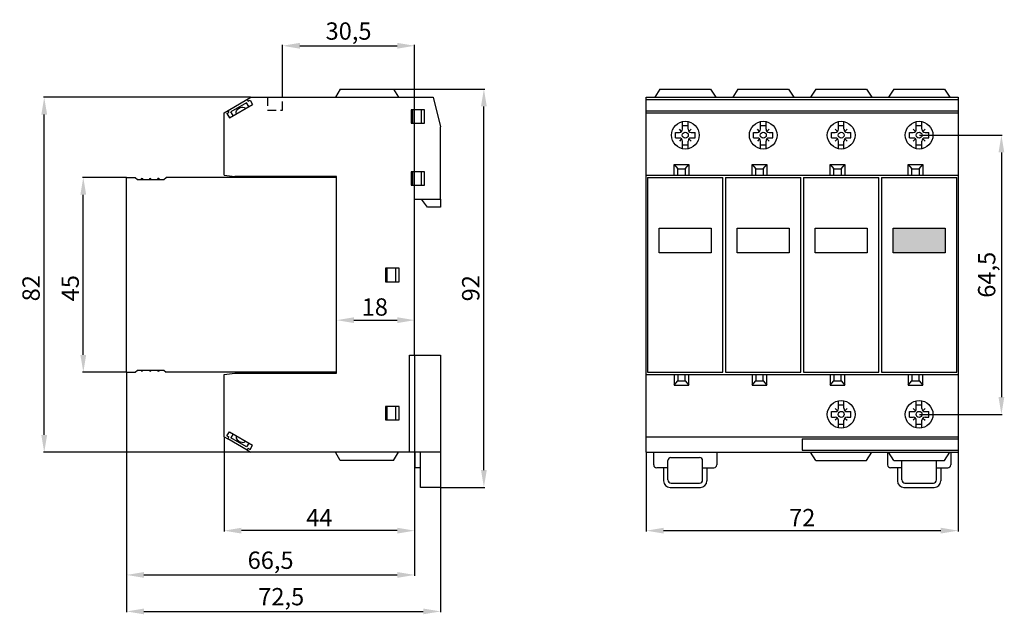
# Model space of a CAD drawing. Extents: x -25 to 203, y -29 to 108.
import ezdxf

# ---------------------------------------------------------------- set-up
doc = ezdxf.new("R2010")
doc.units = 0
doc.header["$MEASUREMENT"] = 0
doc.linetypes.add('HIDDEN', pattern=[0.375, 0.25, -0.125])
doc.layers.get('DEFPOINTS').update_dxf_attribs({"linetype": 'CONTINUOUS'})
for name, color, linetype in [('KOTY', 1, 'CONTINUOUS'), ('OBRYS', 5, 'CONTINUOUS'), ('OKENKO', 5, 'CONTINUOUS')]:
    doc.layers.add(name, color=color, linetype=linetype)
doc.styles.get("Standard").update_dxf_attribs({"font": 'arial.ttf'})
doc.dimstyles.get("Standard").update_dxf_attribs({"dimtxt": 0.18, "dimasz": 0.18, "dimexe": 0.18, "dimexo": 0.0625, "dimgap": 0.09, "dimtad": 0, "dimtih": 1, "dimtoh": 1, "dimdec": 4, "dimzin": 0, "dimtxsty": 'STANDARD', "dimcen": 0.09, "dimazin": 3, "dimtfac": 1, "dimtdec": 4, "dimtofl": 0, "dimtmove": 0, "dimatfit": 3, "dimtolj": 1, "dimtzin": 0})

# ---------------------------------------------------------------- blocks, each defined once
blk = doc.blocks.new('*D2')
at = {"layer": 'DEFPOINTS', "color": 0}
for p in [(48.5, 38.62), (66.5, 38.62), (66.5, 38.62)]:
    blk.add_point(p, dxfattribs=at)
at = {"layer": 'KOTY', "color": 0}
for p, q in [((48.5, 38.68), (48.5, 38.8)), ((66.5, 38.68), (66.5, 38.8)), ((52.5, 38.62), (62.5, 38.62))]:
    blk.add_line(p, q, dxfattribs=at)
for points in [[(52.5, 39.29), (52.5, 37.95), (48.5, 38.62)], [(62.5, 37.95), (62.5, 39.29), (66.5, 38.62)]]:
    blk.add_solid(points, dxfattribs=at)
at = {"layer": 'KOTY', "color": 0, "linetype": 'HIDDEN', "insert": (57.31, 41.66), "char_height": 4, "attachment_point": 5}
blk.add_mtext('\\A1;18', dxfattribs=at)
blk = doc.blocks.new('*D3')
at = {"layer": 'DEFPOINTS', "color": 0}
for p in [(61.65, 92), (82.5, 92), (72.5, 0)]:
    blk.add_point(p, dxfattribs=at)
at = {"layer": 'KOTY', "color": 0}
for p, q in [((61.71, 92), (82.68, 92)), ((82.5, 4), (82.5, 88)), ((72.56, 0), (82.68, 0))]:
    blk.add_line(p, q, dxfattribs=at)
for points in [[(83.17, 88), (81.83, 88), (82.5, 92)], [(81.83, 4), (83.17, 4), (82.5, 0)]]:
    blk.add_solid(points, dxfattribs=at)
at = {"layer": 'KOTY', "color": 0, "linetype": 'HIDDEN', "insert": (79.46, 46), "char_height": 4, "attachment_point": 5, "rotation": 90}
blk.add_mtext('\\A1;92', dxfattribs=at)
blk = doc.blocks.new('*D4')
at = {"layer": 'DEFPOINTS', "color": 0}
for p in [(0, 26.6), (72.5, 0), (72.5, -28.66)]:
    blk.add_point(p, dxfattribs=at)
at = {"layer": 'KOTY', "color": 0}
for p, q in [((0, 26.54), (0, -28.84)), ((72.5, -0.06), (72.5, -28.84)), ((4, -28.66), (68.5, -28.66))]:
    blk.add_line(p, q, dxfattribs=at)
for points in [[(4, -27.99), (4, -29.32), (0, -28.66)], [(68.5, -29.32), (68.5, -27.99), (72.5, -28.66)]]:
    blk.add_solid(points, dxfattribs=at)
at = {"layer": 'KOTY', "color": 0, "linetype": 'HIDDEN', "insert": (35.7, -25.25), "char_height": 4, "attachment_point": 5}
blk.add_mtext('\\A1;72,5', dxfattribs=at)
blk = doc.blocks.new('*D5')
at = {"layer": 'DEFPOINTS', "color": 0}
for p in [(-10, 71.6), (0, 71.6), (0, 26.6)]:
    blk.add_point(p, dxfattribs=at)
at = {"layer": 'KOTY', "color": 0}
for p, q in [((-0.06, 71.6), (-10.18, 71.6)), ((-10, 30.6), (-10, 67.6)), ((-0.06, 26.6), (-10.18, 26.6))]:
    blk.add_line(p, q, dxfattribs=at)
for points in [[(-9.33, 67.6), (-10.67, 67.6), (-10, 71.6)], [(-10.67, 30.6), (-9.33, 30.6), (-10, 26.6)]]:
    blk.add_solid(points, dxfattribs=at)
at = {"layer": 'KOTY', "color": 0, "linetype": 'HIDDEN', "insert": (-13.03, 46), "char_height": 4, "attachment_point": 5, "rotation": 90}
blk.add_mtext('\\A1;45', dxfattribs=at)
blk = doc.blocks.new('*D6')
at = {"layer": 'DEFPOINTS', "color": 0}
for p in [(-19.02, 90.1), (28.7, 90.1), (28.7, 8.1)]:
    blk.add_point(p, dxfattribs=at)
at = {"layer": 'KOTY', "color": 0}
for p, q in [((28.64, 90.1), (-19.2, 90.1)), ((-19.02, 12.1), (-19.02, 86.1)), ((28.64, 8.1), (-19.2, 8.1))]:
    blk.add_line(p, q, dxfattribs=at)
for points in [[(-18.35, 86.1), (-19.69, 86.1), (-19.02, 90.1)], [(-19.69, 12.1), (-18.35, 12.1), (-19.02, 8.1)]]:
    blk.add_solid(points, dxfattribs=at)
at = {"layer": 'KOTY', "color": 0, "linetype": 'HIDDEN', "insert": (-22.06, 46), "char_height": 4, "attachment_point": 5, "rotation": 90}
blk.add_mtext('\\A1;82', dxfattribs=at)
blk = doc.blocks.new('*D7')
at = {"layer": 'DEFPOINTS', "color": 0}
for p in [(66.5, 30.5), (22.5, 11.7), (22.5, -10)]:
    blk.add_point(p, dxfattribs=at)
at = {"layer": 'KOTY', "color": 0}
for p, q in [((66.5, 30.44), (66.5, -10.18)), ((22.5, 11.64), (22.5, -10.18)), ((62.5, -10), (26.5, -10))]:
    blk.add_line(p, q, dxfattribs=at)
for points in [[(26.5, -9.33), (26.5, -10.67), (22.5, -10)], [(62.5, -10.67), (62.5, -9.33), (66.5, -10)]]:
    blk.add_solid(points, dxfattribs=at)
at = {"layer": 'KOTY', "color": 0, "linetype": 'HIDDEN', "insert": (44.5, -7), "char_height": 4, "attachment_point": 5}
blk.add_mtext('\\A1;44', dxfattribs=at)
blk = doc.blocks.new('*D8')
at = {"layer": 'DEFPOINTS', "color": 0}
for p in [(66.5, 30.44), (0, 26.6), (66.5, -20.23)]:
    blk.add_point(p, dxfattribs=at)
at = {"layer": 'KOTY', "color": 0}
for p, q in [((66.5, 30.38), (66.5, -20.41)), ((0, 26.54), (0, -20.41)), ((4, -20.23), (62.5, -20.23))]:
    blk.add_line(p, q, dxfattribs=at)
for points in [[(4, -19.56), (4, -20.9), (0, -20.23)], [(62.5, -20.9), (62.5, -19.56), (66.5, -20.23)]]:
    blk.add_solid(points, dxfattribs=at)
at = {"layer": 'KOTY', "color": 0, "linetype": 'HIDDEN', "insert": (33.25, -16.83), "char_height": 4, "attachment_point": 5}
blk.add_mtext('\\A1;66,5', dxfattribs=at)
blk = doc.blocks.new('*D13')
at = {"layer": 'DEFPOINTS', "color": 0}
for p in [(120, 8.1), (192, 8.1), (192, -10)]:
    blk.add_point(p, dxfattribs=at)
at = {"layer": 'KOTY', "color": 0}
for p, q in [((120, 8.04), (120, -10.18)), ((192, 8.04), (192, -10.18)), ((124, -10), (188, -10))]:
    blk.add_line(p, q, dxfattribs=at)
for points in [[(124, -9.33), (124, -10.67), (120, -10)], [(188, -10.67), (188, -9.33), (192, -10)]]:
    blk.add_solid(points, dxfattribs=at)
at = {"layer": 'KOTY', "color": 0, "linetype": 'HIDDEN', "insert": (156, -6.99), "char_height": 4, "attachment_point": 5}
blk.add_mtext('\\A1;72', dxfattribs=at)
blk = doc.blocks.new('*D14')
at = {"layer": 'DEFPOINTS', "color": 0}
for p in [(183, 81.35), (183, 16.85), (202, 16.85)]:
    blk.add_point(p, dxfattribs=at)
at = {"layer": 'KOTY', "color": 0}
for p, q in [((183.06, 81.35), (202.18, 81.35)), ((202, 77.35), (202, 20.85)), ((183.06, 16.85), (202.18, 16.85))]:
    blk.add_line(p, q, dxfattribs=at)
for points in [[(202.67, 77.35), (201.33, 77.35), (202, 81.35)], [(201.33, 20.85), (202.67, 20.85), (202, 16.85)]]:
    blk.add_solid(points, dxfattribs=at)
at = {"layer": 'KOTY', "color": 0, "linetype": 'HIDDEN', "insert": (198.6, 49.1), "char_height": 4, "attachment_point": 5, "rotation": 90}
blk.add_mtext('\\A1;64,5', dxfattribs=at)
blk = doc.blocks.new('*D15')
at = {"layer": 'DEFPOINTS', "color": 0}
for p in [(66.5, 102), (36, 90.1), (66.5, 66.6)]:
    blk.add_point(p, dxfattribs=at)
at = {"layer": 'KOTY', "color": 0}
for p, q in [((36, 90.16), (36, 102.18)), ((40, 102), (62.5, 102)), ((66.5, 66.66), (66.5, 102.18))]:
    blk.add_line(p, q, dxfattribs=at)
for points in [[(40, 102.67), (40, 101.33), (36, 102)], [(62.5, 101.33), (62.5, 102.67), (66.5, 102)]]:
    blk.add_solid(points, dxfattribs=at)
at = {"layer": 'KOTY', "color": 0, "linetype": 'HIDDEN', "insert": (51.25, 105.4), "char_height": 4, "attachment_point": 5}
blk.add_mtext('\\A1;30,5', dxfattribs=at)

msp = doc.modelspace()

# ---------------------------------------------------------------- hatches: boundary and pattern name
at = {"layer": 'OKENKO', "linetype": 'HIDDEN'}
h = msp.add_hatch(dxfattribs=at)
h.set_pattern_fill('ANSI31', color=256, scale=1e-06, style=0)
h.set_pattern_definition([(45, (0, 0), (-8.83883476e-08, 8.83883476e-08), [])])
h.paths.add_polyline_path([(189, 54.2), (189, 59.9), (177, 59.9), (177, 54.2)])

# ---------------------------------------------------------------- linework, layer by layer
at = {"layer": 'OBRYS', "color": 5}
for p, q in [((49.35, 92), (48.2, 90.1)), ((49.35, 92), (61.65, 92)), ((61.65, 92), (62.8, 90.1)), ((123.15, 92), (121.95, 90.1)), ((123.15, 92), (134.85, 92)), ((134.85, 92), (136.05, 90.1)), ((141.15, 92), (139.95, 90.1)), ((141.15, 92), (152.85, 92)), ((152.85, 92), (154.05, 90.1)), ((159.15, 92), (157.95, 90.1)), ((159.15, 92), (170.85, 92)), ((170.85, 92), (172.05, 90.1)), ((177.15, 92), (175.95, 90.1)), ((177.15, 92), (188.85, 92)), ((188.85, 92), (190.05, 90.1)), ((22.5, 86.5), (28.7, 90.1)), ((27.7, 88.83), (24.1, 86.73)), ((28.2, 87.96), (27.7, 88.83)), ((27.83, 89.6), (28.09, 89.17)), ((28.09, 89.17), (28.52, 89.42)), ((28.52, 89.42), (29.07, 88.47)), ((28.7, 90.1), (70.8, 90.1)), ((70.8, 90.1), (72.5, 83.3)), ((120, 8.1), (120, 90.1)), ((120, 90.1), (138, 90.1)), ((120, 89.6), (138, 89.6)), ((138, 90.1), (156, 90.1)), ((138, 89.6), (156, 89.6)), ((156, 90.1), (174, 90.1)), ((156, 89.6), (174, 89.6)), ((174, 90.1), (192, 90.1)), ((174, 89.6), (192, 89.6)), ((192, 90.1), (192, 8.1)), ((22.5, 72.1), (22.5, 86.5)), ((23.18, 86.32), (23.61, 86.56)), ((23.35, 87), (23.61, 86.56)), ((23.73, 85.36), (29.07, 88.47)), ((24.6, 85.87), (24.1, 86.73)), ((68.8, 87.2), (65.7, 87.2)), ((65.7, 87.2), (65.7, 84.1)), ((66.1, 84.1), (66.1, 87.2)), ((68.1, 84.1), (68.1, 87.2)), ((68.8, 84.1), (68.8, 87.2)), ((120, 87), (138, 87)), ((120, 86.5), (138, 86.5)), ((138, 87), (156, 87)), ((138, 86.5), (156, 86.5)), ((156, 87), (174, 87)), ((156, 86.5), (174, 86.5)), ((174, 87), (192, 87)), ((174, 86.5), (192, 86.5)), ((23.18, 86.32), (23.73, 85.36)), ((128.35, 82.71), (128.35, 84.48)), ((129.65, 82.71), (129.65, 84.48)), ((146.35, 82.71), (146.35, 84.48)), ((147.65, 82.71), (147.65, 84.48)), ((164.35, 82.71), (164.35, 84.48)), ((165.65, 82.71), (165.65, 84.48)), ((182.35, 82.71), (182.35, 84.48)), ((183.65, 82.71), (183.65, 84.48)), ((65.7, 84.1), (68.8, 84.1)), ((72.5, 66.6), (72.5, 83.3)), ((126.75, 80.7), (126.75, 82)), ((126.75, 82), (127.64, 82)), ((128.14, 82.21), (127.64, 82.71)), ((128.35, 83.6), (129.65, 83.6)), ((129.86, 82.21), (130.36, 82.71)), ((130.36, 82), (131.25, 82)), ((131.25, 80.7), (131.25, 82)), ((144.75, 80.7), (144.75, 82)), ((144.75, 82), (145.64, 82)), ((146.14, 82.21), (145.64, 82.71)), ((146.35, 83.6), (147.65, 83.6)), ((147.86, 82.21), (148.36, 82.71)), ((148.36, 82), (149.25, 82)), ((149.25, 80.7), (149.25, 82)), ((162.75, 80.7), (162.75, 82)), ((162.75, 82), (163.64, 82)), ((164.14, 82.21), (163.64, 82.71)), ((164.35, 83.6), (165.65, 83.6)), ((165.86, 82.21), (166.36, 82.71)), ((166.36, 82), (167.25, 82)), ((167.25, 80.7), (167.25, 82)), ((180.75, 80.7), (180.75, 82)), ((180.75, 82), (181.64, 82)), ((182.14, 82.21), (181.64, 82.71)), ((182.35, 83.6), (183.65, 83.6)), ((183.86, 82.21), (184.36, 82.71)), ((184.36, 82), (185.25, 82)), ((185.25, 80.7), (185.25, 82)), ((126.75, 80.7), (127.64, 80.7)), ((128.14, 80.49), (127.64, 79.99)), ((128.35, 78.22), (128.35, 79.99)), ((129.65, 78.22), (129.65, 79.99)), ((129.86, 80.49), (130.36, 79.99)), ((130.36, 80.7), (131.25, 80.7)), ((144.75, 80.7), (145.64, 80.7)), ((146.14, 80.49), (145.64, 79.99)), ((146.35, 78.22), (146.35, 79.99)), ((147.65, 78.22), (147.65, 79.99)), ((147.86, 80.49), (148.36, 79.99)), ((148.36, 80.7), (149.25, 80.7)), ((162.75, 80.7), (163.64, 80.7)), ((164.14, 80.49), (163.64, 79.99)), ((164.35, 78.22), (164.35, 79.99)), ((165.65, 78.22), (165.65, 79.99)), ((165.86, 80.49), (166.36, 79.99)), ((166.36, 80.7), (167.25, 80.7)), ((180.75, 80.7), (181.64, 80.7)), ((182.14, 80.49), (181.64, 79.99)), ((182.35, 78.22), (182.35, 79.99)), ((183.65, 78.22), (183.65, 79.99)), ((183.86, 80.49), (184.36, 79.99)), ((184.36, 80.7), (185.25, 80.7)), ((128.35, 79.1), (129.65, 79.1)), ((146.35, 79.1), (147.65, 79.1)), ((164.35, 79.1), (165.65, 79.1)), ((182.35, 79.1), (183.65, 79.1)), ((68.8, 72.9), (65.7, 72.9)), ((65.7, 72.9), (65.7, 69.8)), ((66.1, 69.8), (66.1, 72.9)), ((68.1, 69.8), (68.1, 72.9)), ((68.8, 69.8), (68.8, 72.9)), ((126.45, 72.1), (126.45, 74.6)), ((126.45, 74.6), (129.85, 74.6)), ((126.45, 74.6), (127.3, 73.6)), ((127.3, 72.1), (127.3, 73.6)), ((127.3, 73.6), (129, 73.6)), ((129, 73.6), (129.85, 74.6)), ((129, 73.6), (129, 72.1)), ((129.85, 74.6), (129.85, 72.1)), ((144.45, 72.1), (144.45, 74.6)), ((144.45, 74.6), (147.85, 74.6)), ((144.45, 74.6), (145.3, 73.6)), ((145.3, 72.1), (145.3, 73.6)), ((145.3, 73.6), (147, 73.6)), ((147, 73.6), (147.85, 74.6)), ((147, 73.6), (147, 72.1)), ((147.85, 74.6), (147.85, 72.1)), ((162.45, 72.1), (162.45, 74.6)), ((162.45, 74.6), (165.85, 74.6)), ((162.45, 74.6), (163.3, 73.6)), ((163.3, 72.1), (163.3, 73.6)), ((163.3, 73.6), (165, 73.6)), ((165, 73.6), (165.85, 74.6)), ((165, 73.6), (165, 72.1)), ((165.85, 74.6), (165.85, 72.1)), ((180.45, 72.1), (180.45, 74.6)), ((180.45, 74.6), (183.85, 74.6)), ((180.45, 74.6), (181.3, 73.6)), ((181.3, 72.1), (181.3, 73.6)), ((181.3, 73.6), (183, 73.6)), ((183, 73.6), (183.85, 74.6)), ((183, 73.6), (183, 72.1)), ((183.85, 74.6), (183.85, 72.1)), ((0, 26.6), (0, 71.6)), ((0, 71.6), (2, 71.6)), ((2, 71.6), (2.5, 71.1)), ((2.5, 71.1), (8.6, 71.1)), ((8.6, 71.1), (9.1, 71.6)), ((48.5, 71.6), (9.1, 71.6)), ((22.5, 72.1), (25, 71.8)), ((48.5, 71.8), (25, 71.8)), ((48.5, 26.4), (48.5, 71.8)), ((120, 72.1), (138, 72.1)), ((120.3, 71.6), (137.7, 71.6)), ((120.3, 71.6), (120.3, 26.6)), ((137.7, 26.6), (137.7, 71.6)), ((138, 72.1), (156, 72.1)), ((138.3, 71.6), (155.7, 71.6)), ((138.3, 71.6), (138.3, 26.6)), ((155.7, 26.6), (155.7, 71.6)), ((156, 72.1), (174, 72.1)), ((156.3, 71.6), (173.7, 71.6)), ((156.3, 71.6), (156.3, 26.6)), ((173.7, 26.6), (173.7, 71.6)), ((174, 72.1), (192, 72.1)), ((174.3, 71.6), (191.7, 71.6)), ((174.3, 71.6), (174.3, 26.6)), ((191.7, 26.6), (191.7, 71.6)), ((65.7, 69.8), (68.8, 69.8)), ((66.5, 30.5), (66.5, 66.6)), ((66.5, 66.6), (72.5, 66.6)), ((69.5, 64.7), (68.1, 66.6)), ((72.5, 66.6), (72.5, 64.7)), ((72.5, 64.7), (69.5, 64.7)), ((123, 54.2), (123, 59.9)), ((123, 59.9), (135, 59.9)), ((135, 59.9), (135, 54.2)), ((141, 54.2), (141, 59.9)), ((141, 59.9), (153, 59.9)), ((153, 59.9), (153, 54.2)), ((159, 54.2), (159, 59.9)), ((159, 59.9), (171, 59.9)), ((171, 59.9), (171, 54.2)), ((177, 54.2), (177, 59.9)), ((177, 59.9), (189, 59.9)), ((189, 59.9), (189, 54.2)), ((135, 54.2), (123, 54.2)), ((153, 54.2), (141, 54.2)), ((171, 54.2), (159, 54.2)), ((189, 54.2), (177, 54.2)), ((62.9, 50.6), (59.8, 50.6)), ((59.8, 50.6), (59.8, 47.5)), ((60.2, 47.5), (60.2, 50.6)), ((62.2, 47.5), (62.2, 50.6)), ((62.9, 47.5), (62.9, 50.6)), ((59.8, 47.5), (62.9, 47.5)), ((48.5, 43.01), (48.5, 43.47)), ((66.5, 43.01), (66.5, 43.47)), ((65.3, 8.1), (65.3, 30.5)), ((65.3, 30.5), (72.5, 30.5)), ((72.5, 30.5), (72.5, 8.1)), ((0, 26.6), (2, 26.6)), ((2, 26.6), (2.5, 27.1)), ((2.5, 27.1), (8.6, 27.1)), ((8.6, 27.1), (9.1, 26.6)), ((48.5, 26.6), (9.1, 26.6)), ((22.5, 26.1), (25, 26.4)), ((22.5, 11.7), (22.5, 26.1)), ((25, 26.4), (48.5, 26.4)), ((120, 26.1), (138, 26.1)), ((120.3, 26.6), (137.7, 26.6)), ((126.45, 26.1), (126.45, 23.6)), ((127.3, 26.1), (127.3, 24.6)), ((129, 24.6), (129, 26.1)), ((129.85, 23.6), (129.85, 26.1)), ((138, 26.1), (156, 26.1)), ((138.3, 26.6), (155.7, 26.6)), ((144.45, 26.1), (144.45, 23.6)), ((145.3, 26.1), (145.3, 24.6)), ((147, 24.6), (147, 26.1)), ((147.85, 23.6), (147.85, 26.1)), ((156, 26.1), (174, 26.1)), ((156.3, 26.6), (173.7, 26.6)), ((162.45, 26.1), (162.45, 23.6)), ((163.3, 26.1), (163.3, 24.6)), ((165, 24.6), (165, 26.1)), ((165.85, 23.6), (165.85, 26.1)), ((174, 26.1), (192, 26.1)), ((174.3, 26.6), (191.7, 26.6)), ((180.45, 26.1), (180.45, 23.6)), ((181.3, 26.1), (181.3, 24.6)), ((183, 24.6), (183, 26.1)), ((183.85, 23.6), (183.85, 26.1)), ((126.45, 23.6), (127.3, 24.6)), ((126.45, 23.6), (129.85, 23.6)), ((127.3, 24.6), (129, 24.6)), ((129, 24.6), (129.85, 23.6)), ((144.45, 23.6), (145.3, 24.6)), ((144.45, 23.6), (147.85, 23.6)), ((145.3, 24.6), (147, 24.6)), ((147, 24.6), (147.85, 23.6)), ((162.45, 23.6), (163.3, 24.6)), ((162.45, 23.6), (165.85, 23.6)), ((163.3, 24.6), (165, 24.6)), ((165, 24.6), (165.85, 23.6)), ((180.45, 23.6), (181.3, 24.6)), ((180.45, 23.6), (183.85, 23.6)), ((181.3, 24.6), (183, 24.6)), ((183, 24.6), (183.85, 23.6)), ((62.9, 18.7), (59.8, 18.7)), ((59.8, 18.7), (59.8, 15.6)), ((60.2, 15.6), (60.2, 18.7)), ((62.2, 15.6), (62.2, 18.7)), ((62.9, 15.6), (62.9, 18.7)), ((164.14, 17.71), (163.64, 18.21)), ((164.35, 18.21), (164.35, 19.98)), ((164.35, 19.1), (165.65, 19.1)), ((165.65, 18.21), (165.65, 19.98)), ((165.86, 17.71), (166.36, 18.21)), ((182.14, 17.71), (181.64, 18.21)), ((182.35, 18.21), (182.35, 19.98)), ((182.35, 19.1), (183.65, 19.1)), ((183.65, 18.21), (183.65, 19.98)), ((183.86, 17.71), (184.36, 18.21)), ((162.75, 16.2), (162.75, 17.5)), ((162.75, 17.5), (163.64, 17.5)), ((162.75, 16.2), (163.64, 16.2)), ((164.14, 15.99), (163.64, 15.49)), ((165.86, 15.99), (166.36, 15.49)), ((166.36, 17.5), (167.25, 17.5)), ((166.36, 16.2), (167.25, 16.2)), ((167.25, 16.2), (167.25, 17.5)), ((180.75, 16.2), (180.75, 17.5)), ((180.75, 17.5), (181.64, 17.5)), ((180.75, 16.2), (181.64, 16.2)), ((182.14, 15.99), (181.64, 15.49)), ((183.86, 15.99), (184.36, 15.49)), ((184.36, 17.5), (185.25, 17.5)), ((184.36, 16.2), (185.25, 16.2)), ((185.25, 16.2), (185.25, 17.5)), ((59.8, 15.6), (62.9, 15.6)), ((164.35, 13.72), (164.35, 15.49)), ((164.35, 14.6), (165.65, 14.6)), ((165.65, 13.72), (165.65, 15.49)), ((182.35, 13.72), (182.35, 15.49)), ((182.35, 14.6), (183.65, 14.6)), ((183.65, 13.72), (183.65, 15.49)), ((22.5, 11.7), (23.35, 11.2)), ((23.18, 11.88), (23.73, 12.84)), ((23.18, 11.88), (23.61, 11.64)), ((23.35, 11.2), (23.61, 11.64)), ((23.73, 12.84), (29.07, 9.73)), ((24.6, 12.33), (24.1, 11.47)), ((27.7, 9.37), (24.1, 11.47)), ((120, 11.7), (138, 11.7)), ((138, 11.7), (156, 11.7)), ((156, 11.7), (174, 11.7)), ((174, 11.7), (192, 11.7)), ((27.83, 8.6), (23.35, 11.2)), ((28.2, 10.24), (27.7, 9.37)), ((28.52, 8.78), (29.07, 9.73)), ((156, 11.2), (174, 11.2)), ((156, 11.2), (156, 8.6)), ((174, 11.2), (192, 11.2)), ((27.83, 8.6), (28.09, 9.03)), ((27.83, 8.6), (28.7, 8.1)), ((28.09, 9.03), (28.52, 8.78)), ((72.5, 8.1), (28.7, 8.1)), ((49.35, 6.2), (48.2, 8.1)), ((61.65, 6.2), (62.8, 8.1)), ((66.6, 4.5), (66.6, 8.1)), ((67.9, 0), (67.9, 8.1)), ((72.5, 8.1), (72.5, 0)), ((120, 8.1), (138, 8.1)), ((121.7, 8.1), (121.7, 5.21)), ((125.7, 6.9), (132.3, 6.9)), ((136.3, 8.1), (136.3, 5.21)), ((138, 8.1), (156, 8.1)), ((156, 8.6), (174, 8.6)), ((156, 8.1), (174, 8.1)), ((159.15, 6.2), (157.95, 8.1)), ((170.85, 6.2), (172.05, 8.1)), ((174, 8.6), (192, 8.6)), ((174, 8.1), (192, 8.1)), ((175.7, 8.1), (175.7, 5.21)), ((177.15, 6.2), (175.95, 8.1)), ((188.85, 6.2), (190.05, 8.1)), ((190.3, 8.1), (190.3, 5.21)), ((61.65, 6.2), (49.35, 6.2)), ((125, 1.71), (125, 6.2)), ((133, 1.71), (133, 6.2)), ((159.15, 6.2), (170.85, 6.2)), ((177.15, 6.2), (188.85, 6.2)), ((179, 1.71), (179, 6.2)), ((187, 1.71), (187, 6.2)), ((67.9, 4.5), (66.6, 4.5)), ((125, 4.5), (122.41, 4.5)), ((124, 4.5), (124, 1.5)), ((133.02, 4.5), (135.59, 4.5)), ((134, 4.5), (134, 1.5)), ((179, 4.5), (176.41, 4.5)), ((178, 4.5), (178, 1.5)), ((187.02, 4.5), (189.59, 4.5)), ((188, 4.5), (188, 1.5)), ((72.5, 0), (67.9, 0)), ((125.5, 0), (132.49, 0)), ((125.71, 1), (132.29, 1)), ((179.5, 0), (186.49, 0)), ((179.71, 1), (186.29, 1))]:
    msp.add_line(p, q, dxfattribs=at)
at = {"layer": 'OBRYS', "color": 5, "linetype": 'HIDDEN', "ltscale": 8}
for p, q in [((32.5, 90.1), (32.5, 87.1)), ((36, 87.1), (36, 90.1)), ((32.5, 87.1), (36, 87.1))]:
    msp.add_line(p, q, dxfattribs=at)
at = {"layer": 'OBRYS', "color": 5}
for centre, radius in [((129, 81.35), 3.2), ((147, 81.35), 3.2), ((165, 81.35), 3.2), ((183, 81.35), 3.2), ((129, 81.35), 0.7), ((147, 81.35), 0.7), ((165, 81.35), 0.7), ((183, 81.35), 0.7), ((165, 16.85), 3.2), ((183, 16.85), 3.2), ((165, 16.85), 0.7), ((183, 16.85), 0.7)]:
    msp.add_circle(centre, radius, dxfattribs=at)
for centre, radius, start, end in [((127.64, 82.71), 0.707, 270, 0), ((130.36, 82.71), 0.707, 180, 270), ((145.64, 82.71), 0.707, 270, 0), ((148.36, 82.71), 0.707, 180, 270), ((163.64, 82.71), 0.707, 270, 0), ((166.36, 82.71), 0.707, 180, 270), ((181.64, 82.71), 0.707, 270, 0), ((184.36, 82.71), 0.707, 180, 270), ((127.64, 79.99), 0.707, 0, 90), ((130.36, 79.99), 0.707, 90, 180), ((145.64, 79.99), 0.707, 0, 90), ((148.36, 79.99), 0.707, 90, 180), ((163.64, 79.99), 0.707, 0, 90), ((166.36, 79.99), 0.707, 90, 180), ((181.64, 79.99), 0.707, 0, 90), ((184.36, 79.99), 0.707, 90, 180), ((3.55, 71.1), 0.25, 0, 179.6961), ((5.45, 71.1), 0.25, 0, 179.6819), ((7.35, 71.1), 0.25, 0, 180.4641), ((3.55, 27.1), 0.25, 180, 0.1423), ((5.45, 27.1), 0.25, 180, 0.3652), ((7.35, 27.1), 0.25, 180, 358.9752), ((163.64, 18.21), 0.707, 270, 0), ((166.36, 18.21), 0.707, 180, 270), ((181.64, 18.21), 0.707, 270, 0), ((184.36, 18.21), 0.707, 180, 270), ((163.64, 15.49), 0.707, 0, 90), ((166.36, 15.49), 0.707, 90, 180), ((181.64, 15.49), 0.707, 0, 90), ((184.36, 15.49), 0.707, 90, 180), ((125.7, 6.2), 0.697, 90, 180), ((132.3, 6.2), 0.697, 0, 90), ((122.41, 5.21), 0.707, 180, 270), ((135.59, 5.21), 0.707, 270, 360), ((176.41, 5.21), 0.707, 180, 270), ((189.59, 5.21), 0.707, 270, 360), ((125.5, 1.5), 1.5, 179.9348, 269.7623), ((125.71, 1.71), 0.707, 180, 270), ((132.29, 1.71), 0.707, 270, 360), ((132.46, 1.54), 1.54, 271.0827, 358.3569), ((179.5, 1.5), 1.5, 179.9348, 269.7623), ((179.71, 1.71), 0.707, 180, 270), ((186.29, 1.71), 0.707, 270, 360), ((186.46, 1.54), 1.54, 271.0827, 358.3569)]:
    msp.add_arc(centre, radius, start, end, dxfattribs=at)
at = {"layer": 'OBRYS', "color": 5, "extrusion": (0, 0, -1)}
msp.add_ellipse((26.4, 86.91), major_axis=(-1.04, -0.6), ratio=0.638544, start_param=6.283185, end_param=9.424778, dxfattribs=at)
at = {"layer": 'OBRYS', "color": 5}
msp.add_ellipse((26.4, 11.29), major_axis=(-1.04, 0.6), ratio=0.638544, start_param=6.283185, end_param=9.424778, dxfattribs=at)

# ---------------------------------------------------------------- dimensions: what is measured, and where the dimension line sits
at = {"layer": 'KOTY', "color": 1}
for base, p1, p2, override, picture, middle in [((66.5, 102), (36, 90.1), (66.5, 66.6), {"dimtxt": 4, "dimasz": 4, "dimgap": 1, "dimtad": 1, "dimdec": 1, "dimdsep": 44}, '*D15', (51.25, 102)), ((66.5, 38.62), (48.5, 38.62), (66.5, 38.62), {"dimtxt": 4, "dimasz": 4, "dimgap": 1, "dimtad": 1, "dimdec": 0, "dimdsep": 44, "dimsah": 1}, '*D2', (57.31, 38.62)), ((66.5, -20.23), (0, 26.6), (66.5, 30.44), {"dimtxt": 4, "dimasz": 4, "dimgap": 1, "dimtad": 1, "dimdec": 1, "dimdsep": 44, "dimsah": 1}, '*D8', (33.25, -20.23)), ((22.5, -10), (66.5, 30.5), (22.5, 11.7), {"dimtxt": 4, "dimasz": 4, "dimgap": 1, "dimtad": 1, "dimdec": 0, "dimdsep": 44, "dimsah": 1}, '*D7', (44.5, -10)), ((72.5, -28.66), (0, 26.6), (72.5, 0), {"dimtxt": 4, "dimasz": 4, "dimgap": 1, "dimtad": 1, "dimdec": 1, "dimdsep": 44, "dimsah": 1}, '*D4', (35.7, -28.66)), ((192, -10), (120, 8.1), (192, 8.1), {"dimtxt": 4, "dimasz": 4, "dimgap": 1, "dimtad": 1, "dimdec": 0, "dimdsep": 44}, '*D13', (156, -10))]:
    dim = msp.add_linear_dim(base=base, p1=p1, p2=p2, dimstyle='STANDARD', override=override, dxfattribs=at)
    dim.commit()
    dim.dimension.update_dxf_attribs({"geometry": picture, "text_midpoint": middle, "dimtype": 160})
for base, p1, p2, override, picture, middle in [((82.5, 92), (72.5, 0), (61.65, 92), {"dimtxt": 4, "dimasz": 4, "dimgap": 1, "dimtad": 1, "dimtih": 0, "dimdec": 0, "dimdsep": 44, "dimsah": 1}, '*D3', (82.5, 46)), ((-19.02, 90.1), (28.7, 8.1), (28.7, 90.1), {"dimtxt": 4, "dimasz": 4, "dimgap": 1, "dimtad": 2, "dimjust": 0, "dimtih": 0, "dimdec": 0, "dimdsep": 44, "dimsah": 1}, '*D6', (-19.02, 46)), ((202, 16.85), (183, 81.35), (183, 16.85), {"dimtxt": 4, "dimasz": 4, "dimgap": 1, "dimtad": 3, "dimtih": 0, "dimdec": 1, "dimdsep": 44}, '*D14', (202, 49.1)), ((-10, 71.6), (0, 26.6), (0, 71.6), {"dimtxt": 4, "dimasz": 4, "dimgap": 1, "dimtad": 2, "dimtih": 0, "dimdec": 0, "dimdsep": 44, "dimsah": 1}, '*D5', (-10, 46))]:
    dim = msp.add_linear_dim(base=base, p1=p1, p2=p2, angle=90, dimstyle='STANDARD', override=override, dxfattribs=at)
    dim.commit()
    dim.dimension.update_dxf_attribs({"geometry": picture, "text_midpoint": middle, "dimtype": 160})

doc.saveas('drawing.dxf')
